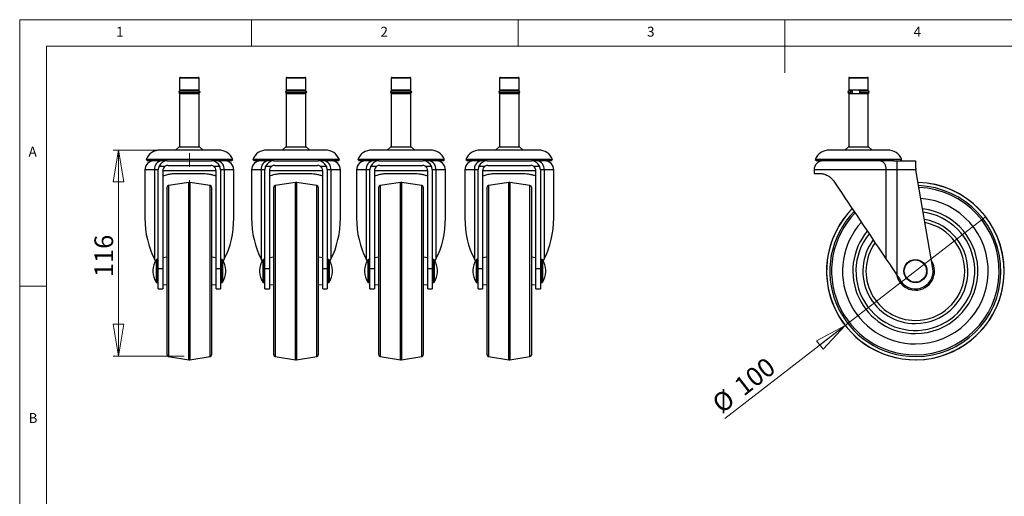
# Model space of a CAD drawing. Units: millimetres. Extents: x 5 to 292, y 5 to 205.
# Drawn here: x 5 to 190, y 116 to 205 of the extents above; entities that cross this region are included whole.
import ezdxf

# ---------------------------------------------------------------- set-up
doc = ezdxf.new("R2010")
doc.units = ezdxf.units.MM
doc.linetypes.add('CENTERX2', pattern=[20.32, 12.7, -2.54, 2.54, -2.54])
doc.styles.add('SLDTEXTSTYLE0', font='TXT', dxfattribs={"width": 0.75})
doc.dimstyles.new('SLDDIMSTYLE0', dxfattribs={"dimtxt": 3.5, "dimasz": 6, "dimexe": 0, "dimexo": 0.0625, "dimgap": 0.875, "dimtad": 1, "dimdec": 0, "dimlfac": 3, "dimrnd": 1e-09, "dimzin": 12, "dimdsep": 46, "dimtxsty": 'SLDTEXTSTYLE0', "dimblk1": 'CLOSED', "dimblk2": 'CLOSED', "dimsah": 1, "dimcen": 0.09, "dimadec": 0, "dimazin": 3, "dimtfac": 1, "dimtdec": 0, "dimtofl": 0, "dimtmove": 0, "dimatfit": 3, "dimldrblk": 'CLOSED', "dimfxl": 0, "dimfrac": 2, "dimtolj": 1, "dimtzin": 12, "dimarcsym": 0})
doc.dimstyles.new('SLDDIMSTYLE2', dxfattribs={"dimtxt": 3.5, "dimasz": 6, "dimexe": 0, "dimexo": 0.0625, "dimgap": 0.875, "dimtad": 1, "dimdec": 0, "dimlfac": 3, "dimrnd": 1e-09, "dimzin": 12, "dimdsep": 46, "dimtxsty": 'SLDTEXTSTYLE0', "dimblk1": 'NONE', "dimblk2": 'CLOSED', "dimsah": 1, "dimcen": 0, "dimadec": 0, "dimazin": 3, "dimtfac": 1, "dimtdec": 0, "dimtmove": 0, "dimatfit": 3, "dimldrblk": 'NONE', "dimfxl": 0, "dimfrac": 2, "dimtolj": 1, "dimtzin": 12, "dimarcsym": 0})

# ---------------------------------------------------------------- blocks, each defined once
blk = doc.blocks.new('_CLOSED')
at = {"color": 0, "linetype": 'ByBlock', "lineweight": -2}
for p, q in [((-1, 0.166667), (0, 0)), ((-1, 0.166667), (-1, -0.166667)), ((0, 0), (-1, -0.166667)), ((0, 0), (-1, 0))]:
    blk.add_line(p, q, dxfattribs=at)
blk = doc.blocks.new('_D')
at = {"color": 7, "linetype": 'Continuous', "lineweight": 18}
for p, q in [((35.82, 180.54), (22.53, 180.54)), ((23.53, 141.83), (23.53, 180.54)), ((35.82, 141.83), (22.53, 141.83))]:
    blk.add_line(p, q, dxfattribs=at)
at = {"color": 7, "linetype": 'Continuous', "lineweight": 18, "xscale": 6, "yscale": 6}
for p, rotation in [((23.53, 180.54), 90.00000000000092), ((23.53, 141.83), 270.0000000000009)]:
    blk.add_blockref('_CLOSED', p, dxfattribs=dict(at, rotation=rotation))
at = {"color": 7, "linetype": 'Continuous', "lineweight": 18, "insert": (19.02, 156.69), "char_height": 3.5, "attachment_point": 1, "rotation": 90, "style": 'SLDTEXTSTYLE0'}
blk.add_mtext('116', dxfattribs=at)
blk = doc.blocks.new('_D_2')
at = {"color": 7, "linetype": 'Continuous', "lineweight": 18}
for q in [(186.15, 168.02), (137.27, 130.15)]:
    blk.add_line((159.83, 147.63), q, dxfattribs=at)
at = {"color": 7, "linetype": 'Continuous', "lineweight": 18, "xscale": 6, "yscale": 6, "rotation": 37.76072127989224}
blk.add_blockref('_CLOSED', (159.83, 147.63, -0.66), dxfattribs=at)
at = {"color": 7, "linetype": 'Continuous', "lineweight": 18, "char_height": 3.5, "attachment_point": 1, "rotation": 37.7607, "style": 'SLDTEXTSTYLE0'}
for s, insert in [('100', (138.65, 136.99)), ('%%c', (134.51, 133.72))]:
    blk.add_mtext(s, dxfattribs=dict(at, insert=insert))
blk = doc.blocks.new('_NONE')

msp = doc.modelspace()

# ---------------------------------------------------------------- linework, layer by layer
at = {"color": 7, "linetype": 'Continuous', "lineweight": 18}
for p, q in [((292, 205), (5, 205)), ((5, 205), (5, 5)), ((48.5, 200), (48.5, 205)), ((98.5, 205), (98.5, 200)), ((148.5, 205), (148.5, 195)), ((287, 200), (10, 200)), ((10, 200), (10, 10)), ((10, 155), (5, 155))]:
    msp.add_line(p, q, dxfattribs=at)
at = {"color": 7, "linetype": 'Continuous', "lineweight": 25}
for p, q in [((34.9917, 194.001), (34.9917, 191.8344)), ((35.1583, 194.1677), (36.825, 194.1677)), ((36.825, 194.1677), (38.4917, 194.1677)), ((38.6583, 191.8344), (38.6583, 194.001)), ((54.9917, 194.001), (54.9917, 191.8344)), ((55.1583, 194.1677), (56.825, 194.1677)), ((56.825, 194.1677), (58.4917, 194.1677)), ((58.6583, 191.8344), (58.6583, 194.001)), ((74.6911, 194.001), (74.6911, 191.8344)), ((74.8577, 194.1677), (76.5244, 194.1677)), ((76.5244, 194.1677), (78.1911, 194.1677)), ((78.3577, 191.8344), (78.3577, 194.001)), ((94.9917, 194.001), (94.9917, 191.8344)), ((95.1583, 194.1677), (96.825, 194.1677)), ((96.825, 194.1677), (98.4917, 194.1677)), ((98.6583, 191.8344), (98.6583, 194.001)), ((160.4915, 194.001), (160.4915, 191.8344)), ((160.6582, 194.1677), (163.9915, 194.1677)), ((164.1582, 191.8344), (164.1582, 194.001)), ((34.9917, 191.8344), (36.825, 191.8344)), ((34.9917, 191.1677), (34.9917, 181.1677)), ((34.9917, 191.1677), (36.825, 191.1677)), ((38.575, 191.6677), (35.0858, 191.6677)), ((35.6583, 191.8344), (35.6583, 191.6677)), ((36.825, 191.8344), (38.6583, 191.8344)), ((36.825, 191.1677), (38.6583, 191.1677)), ((37.9917, 191.6677), (37.9917, 191.8344)), ((38.6583, 181.1677), (38.6583, 191.1677)), ((54.9917, 191.8344), (56.825, 191.8344)), ((54.9917, 191.1677), (54.9917, 181.1677)), ((54.9917, 191.1677), (56.825, 191.1677)), ((58.575, 191.6677), (55.0858, 191.6677)), ((55.6583, 191.8344), (55.6583, 191.6677)), ((56.825, 191.8344), (58.6583, 191.8344)), ((56.825, 191.1677), (58.6583, 191.1677)), ((57.9917, 191.6677), (57.9917, 191.8344)), ((58.6583, 181.1677), (58.6583, 191.1677)), ((74.6911, 191.8344), (76.5244, 191.8344)), ((74.6911, 191.1677), (74.6911, 181.1677)), ((74.6911, 191.1677), (76.5244, 191.1677)), ((78.2744, 191.6677), (74.7852, 191.6677)), ((75.3577, 191.8344), (75.3577, 191.6677)), ((76.5244, 191.8344), (78.3577, 191.8344)), ((76.5244, 191.1677), (78.3577, 191.1677)), ((77.6911, 191.6677), (77.6911, 191.8344)), ((78.3577, 181.1677), (78.3577, 191.1677)), ((94.9917, 191.8344), (96.825, 191.8344)), ((94.9917, 191.1677), (94.9917, 181.1677)), ((94.9917, 191.1677), (96.825, 191.1677)), ((98.575, 191.6677), (95.0858, 191.6677)), ((95.6583, 191.8344), (95.6583, 191.6677)), ((96.825, 191.8344), (98.6583, 191.8344)), ((96.825, 191.1677), (98.6583, 191.1677)), ((97.9917, 191.6677), (97.9917, 191.8344)), ((98.6583, 181.1677), (98.6583, 191.1677)), ((160.4915, 191.8344), (164.1582, 191.8344)), ((160.4915, 191.1677), (160.4915, 181.1677)), ((160.4915, 191.1677), (164.1582, 191.1677)), ((161.0334, 191.6677), (160.5749, 191.6677)), ((161.0334, 191.6677), (161.1582, 191.6677)), ((161.1582, 191.8344), (161.1582, 191.6018)), ((161.1582, 191.2336), (161.1582, 191.1677)), ((164.0749, 191.6677), (162.519, 191.6677)), ((163.4915, 191.6677), (163.4915, 191.8344)), ((164.1582, 181.1677), (164.1582, 191.1677)), ((34.9215, 181.1677), (34.2489, 180.5405)), ((34.9215, 181.1677), (36.825, 181.1677)), ((36.825, 181.1677), (38.7285, 181.1677)), ((39.4011, 180.5405), (38.7285, 181.1677)), ((54.9215, 181.1677), (54.2489, 180.5405)), ((54.9215, 181.1677), (56.825, 181.1677)), ((56.825, 181.1677), (58.7285, 181.1677)), ((59.4011, 180.5405), (58.7285, 181.1677)), ((74.6209, 181.1677), (73.9483, 180.5405)), ((74.6209, 181.1677), (76.5244, 181.1677)), ((76.5244, 181.1677), (78.4279, 181.1677)), ((79.1005, 180.5405), (78.4279, 181.1677)), ((94.9215, 181.1677), (94.2489, 180.5405)), ((94.9215, 181.1677), (96.825, 181.1677)), ((96.825, 181.1677), (98.7285, 181.1677)), ((99.4011, 180.5405), (98.7285, 181.1677)), ((160.4214, 181.1677), (159.7488, 180.5405)), ((160.4214, 181.1677), (164.2284, 181.1677)), ((164.901, 180.5405), (164.2284, 181.1677)), ((42.302, 180.5405), (31.348, 180.5405)), ((62.302, 180.5405), (51.348, 180.5405)), ((82.0014, 180.5405), (71.0474, 180.5405)), ((102.302, 180.5405), (91.348, 180.5405)), ((167.8019, 180.5405), (156.8479, 180.5405)), ((28.696, 178.7861), (28.9917, 178.4905)), ((44.954, 178.7861), (28.696, 178.7861)), ((32.6214, 178.4905), (28.9917, 178.4905)), ((31.1308, 177.4905), (32.2722, 177.4905)), ((32.6583, 178.4905), (40.9917, 178.4905)), ((32.825, 177.6571), (40.825, 177.6571)), ((44.6583, 178.4905), (41.0286, 178.4905)), ((41.3778, 177.4905), (42.5192, 177.4905)), ((44.6583, 178.4905), (44.954, 178.7861)), ((48.696, 178.7861), (48.9917, 178.4905)), ((64.954, 178.7861), (48.696, 178.7861)), ((52.6214, 178.4905), (48.9917, 178.4905)), ((51.1308, 177.4905), (52.2722, 177.4905)), ((52.6583, 178.4905), (60.9917, 178.4905)), ((52.825, 177.6571), (60.825, 177.6571)), ((64.6583, 178.4905), (61.0286, 178.4905)), ((61.3778, 177.4905), (62.5192, 177.4905)), ((64.6583, 178.4905), (64.954, 178.7861)), ((68.3954, 178.7861), (68.6911, 178.4905)), ((84.6534, 178.7861), (68.3954, 178.7861)), ((72.3208, 178.4905), (68.6911, 178.4905)), ((70.8302, 177.4905), (71.9716, 177.4905)), ((72.3577, 178.4905), (80.6911, 178.4905)), ((72.5244, 177.6571), (80.5244, 177.6571)), ((84.3577, 178.4905), (80.7281, 178.4905)), ((81.0772, 177.4905), (82.2186, 177.4905)), ((84.3577, 178.4905), (84.6534, 178.7861)), ((88.696, 178.7861), (88.9917, 178.4905)), ((104.954, 178.7861), (88.696, 178.7861)), ((92.6214, 178.4905), (88.9917, 178.4905)), ((91.1308, 177.4905), (92.2722, 177.4905)), ((92.6583, 178.4905), (100.9917, 178.4905)), ((92.825, 177.6571), (100.825, 177.6571)), ((104.6583, 178.4905), (101.0286, 178.4905)), ((101.3778, 177.4905), (102.5192, 177.4905)), ((104.6583, 178.4905), (104.954, 178.7861)), ((154.1959, 178.7861), (154.4915, 178.4905)), ((170.4539, 178.7861), (154.1959, 178.7861)), ((168.9348, 178.4905), (154.4915, 178.4905)), ((168.9348, 178.4905), (169.5418, 178.4905)), ((169.5418, 178.4905), (169.5418, 176.8238)), ((169.5418, 178.4905), (172.9915, 178.4905)), ((170.1582, 178.4905), (170.4539, 178.7861)), ((172.9915, 178.4905), (172.9915, 177.4905)), ((28.4917, 176.8238), (28.4917, 167.7828)), ((30.2774, 176.8238), (30.2774, 160.1042)), ((30.9917, 176.8238), (30.2774, 176.8238)), ((30.9917, 158.2804), (30.9917, 176.8238)), ((31.825, 176.6571), (31.825, 158.2804)), ((35.5982, 176.1571), (38.0518, 176.1571)), ((41.825, 158.2804), (41.825, 176.6571)), ((42.6583, 176.8238), (42.6583, 158.2804)), ((43.3726, 176.8238), (42.6583, 176.8238)), ((43.3726, 176.8238), (43.3726, 160.1042)), ((45.1583, 167.7828), (45.1583, 176.8238)), ((48.4917, 176.8238), (48.4917, 167.7828)), ((50.9917, 176.8238), (50.2774, 176.8238)), ((50.2774, 176.8238), (50.2774, 160.1042)), ((50.9917, 158.2804), (50.9917, 176.8238)), ((51.825, 176.6571), (51.825, 158.2804)), ((55.5982, 176.1571), (58.0518, 176.1571)), ((61.825, 158.2804), (61.825, 176.6571)), ((62.6583, 176.8238), (62.6583, 158.2804)), ((63.3726, 176.8238), (62.6583, 176.8238)), ((63.3726, 176.8238), (63.3726, 160.1042)), ((65.1583, 167.7828), (65.1583, 176.8238)), ((68.1911, 176.8238), (68.1911, 167.7828)), ((70.6911, 176.8238), (69.9768, 176.8238)), ((69.9768, 176.8238), (69.9768, 160.1042)), ((70.6911, 158.2804), (70.6911, 176.8238)), ((71.5244, 176.6571), (71.5244, 158.2804)), ((75.2976, 176.1571), (77.7512, 176.1571)), ((81.5244, 158.2804), (81.5244, 176.6571)), ((82.3577, 176.8238), (82.3577, 158.2804)), ((83.072, 176.8238), (82.3577, 176.8238)), ((83.072, 176.8238), (83.072, 160.1042)), ((84.8577, 167.7828), (84.8577, 176.8238)), ((88.4917, 176.8238), (88.4917, 167.7828)), ((90.9917, 176.8238), (90.2774, 176.8238)), ((90.2774, 176.8238), (90.2774, 160.1042)), ((90.9917, 158.2804), (90.9917, 176.8238)), ((91.825, 176.6571), (91.825, 158.2804)), ((95.5982, 176.1571), (98.0518, 176.1571)), ((101.825, 158.2804), (101.825, 176.6571)), ((102.6583, 176.8238), (102.6583, 158.2804)), ((103.3726, 176.8238), (102.6583, 176.8238)), ((103.3726, 176.8238), (103.3726, 160.1042)), ((105.1583, 167.7828), (105.1583, 176.8238)), ((153.9915, 176.8238), (153.9915, 176.1571)), ((153.9915, 176.1571), (154.9259, 176.1571)), ((167.4798, 176.8238), (167.4798, 160.1042)), ((169.5418, 176.8238), (167.4798, 176.8238)), ((169.5418, 176.8238), (169.5418, 157.0327)), ((173.1061, 176.8238), (169.5418, 176.8238)), ((176.2935, 158.2804), (173.1061, 176.8238)), ((36.7197, 174.4736), (32.939, 173.8687)), ((40.711, 173.8687), (36.9303, 174.4736)), ((56.7197, 174.4736), (52.939, 173.8687)), ((60.711, 173.8687), (56.9303, 174.4736)), ((76.4191, 174.4736), (72.6384, 173.8687)), ((80.4104, 173.8687), (76.6297, 174.4736)), ((96.7197, 174.4736), (92.939, 173.8687)), ((100.711, 173.8687), (96.9303, 174.4736)), ((32.6583, 142.1081), (32.6583, 173.5396)), ((40.9917, 173.5396), (40.9917, 142.1081)), ((52.6583, 142.1081), (52.6583, 173.5396)), ((60.9917, 173.5396), (60.9917, 142.1081)), ((72.3577, 142.1081), (72.3577, 173.5396)), ((80.6911, 173.5396), (80.6911, 142.1081)), ((92.6583, 142.1081), (92.6583, 173.5396)), ((100.9917, 173.5396), (100.9917, 142.1081)), ((30.9917, 159.9905), (30.7432, 159.9905)), ((32.6583, 160.4238), (31.825, 160.3238)), ((41.825, 160.3238), (40.9917, 160.4238)), ((42.9068, 159.9905), (42.6583, 159.9905)), ((50.9917, 159.9905), (50.7432, 159.9905)), ((52.6583, 160.4238), (51.825, 160.3238)), ((61.825, 160.3238), (60.9917, 160.4238)), ((62.9068, 159.9905), (62.6583, 159.9905)), ((70.6911, 159.9905), (70.4426, 159.9905)), ((72.3577, 160.4238), (71.5244, 160.3238)), ((81.5244, 160.3238), (80.6911, 160.4238)), ((82.6062, 159.9905), (82.3577, 159.9905)), ((90.9917, 159.9905), (90.7432, 159.9905)), ((92.6583, 160.4238), (91.825, 160.3238)), ((101.825, 160.3238), (100.9917, 160.4238)), ((102.9068, 159.9905), (102.6583, 159.9905)), ((29.9883, 157.9739), (29.9883, 157.6737)), ((30.9917, 158.2804), (31.825, 158.2804)), ((30.9917, 154.4905), (30.9917, 158.2804)), ((31.825, 158.2804), (31.825, 154.4905)), ((41.825, 158.2804), (42.6583, 158.2804)), ((41.825, 154.4905), (41.825, 158.2804)), ((42.6583, 158.2804), (42.6583, 154.4905)), ((43.6617, 157.6737), (43.6617, 157.9739)), ((49.9883, 157.9739), (49.9883, 157.6737)), ((50.9917, 158.2804), (51.825, 158.2804)), ((50.9917, 154.4905), (50.9917, 158.2804)), ((51.825, 158.2804), (51.825, 154.4905)), ((61.825, 158.2804), (62.6583, 158.2804)), ((61.825, 154.4905), (61.825, 158.2804)), ((62.6583, 158.2804), (62.6583, 154.4905)), ((63.6617, 157.6737), (63.6617, 157.9739)), ((69.6877, 157.9739), (69.6877, 157.6737)), ((70.6911, 158.2804), (71.5244, 158.2804)), ((70.6911, 154.4905), (70.6911, 158.2804)), ((71.5244, 158.2804), (71.5244, 154.4905)), ((81.5244, 158.2804), (82.3577, 158.2804)), ((81.5244, 154.4905), (81.5244, 158.2804)), ((82.3577, 158.2804), (82.3577, 154.4905)), ((83.3611, 157.6737), (83.3611, 157.9739)), ((89.9883, 157.9739), (89.9883, 157.6737)), ((90.9917, 154.4905), (90.9917, 158.2804)), ((90.9917, 158.2804), (91.825, 158.2804)), ((91.825, 158.2804), (91.825, 154.4905)), ((101.825, 158.2804), (102.6583, 158.2804)), ((101.825, 154.4905), (101.825, 158.2804)), ((102.6583, 158.2804), (102.6583, 154.4905)), ((103.6617, 157.6737), (103.6617, 157.9739)), ((169.5418, 157.0327), (170.0063, 156.3407)), ((30.7432, 155.6571), (30.9917, 155.6571)), ((31.825, 155.3238), (32.6583, 155.2238)), ((40.9917, 155.2238), (41.825, 155.3238)), ((42.6583, 155.6571), (42.9068, 155.6571)), ((50.7432, 155.6571), (50.9917, 155.6571)), ((51.825, 155.3238), (52.6583, 155.2238)), ((60.9917, 155.2238), (61.825, 155.3238)), ((62.6583, 155.6571), (62.9068, 155.6571)), ((70.4426, 155.6571), (70.6911, 155.6571)), ((71.5244, 155.3238), (72.3577, 155.2238)), ((80.6911, 155.2238), (81.5244, 155.3238)), ((82.3577, 155.6571), (82.6062, 155.6571)), ((90.7432, 155.6571), (90.9917, 155.6571)), ((91.825, 155.3238), (92.6583, 155.2238)), ((100.9917, 155.2238), (101.825, 155.3238)), ((102.6583, 155.6571), (102.9068, 155.6571)), ((30.9917, 154.4905), (31.825, 154.4905)), ((41.825, 154.4905), (42.6583, 154.4905)), ((50.9917, 154.4905), (51.825, 154.4905)), ((61.825, 154.4905), (62.6583, 154.4905)), ((70.6911, 154.4905), (71.5244, 154.4905)), ((81.5244, 154.4905), (82.3577, 154.4905)), ((90.9917, 154.4905), (91.825, 154.4905)), ((101.825, 154.4905), (102.6583, 154.4905)), ((32.939, 141.7789), (36.7197, 141.174)), ((36.9303, 141.174), (40.711, 141.7789)), ((52.939, 141.7789), (56.7197, 141.174)), ((56.9303, 141.174), (60.711, 141.7789)), ((72.6384, 141.7789), (76.4191, 141.174)), ((76.6297, 141.174), (80.4104, 141.7789)), ((92.939, 141.7789), (96.7197, 141.174)), ((96.9303, 141.174), (100.711, 141.7789))]:
    msp.add_line(p, q, dxfattribs=at)
at = {"color": 8, "linetype": 'Continuous', "lineweight": 25}
for p, q in [((36.825, 194.001), (34.9917, 194.001)), ((38.6583, 194.001), (36.825, 194.001)), ((56.825, 194.001), (54.9917, 194.001)), ((58.6583, 194.001), (56.825, 194.001)), ((76.5244, 194.001), (74.6911, 194.001)), ((78.3577, 194.001), (76.5244, 194.001)), ((96.825, 194.001), (94.9917, 194.001)), ((98.6583, 194.001), (96.825, 194.001)), ((164.1582, 194.001), (160.4915, 194.001)), ((34.8373, 191.4177), (38.825, 191.4177)), ((54.8373, 191.4177), (58.825, 191.4177)), ((74.5367, 191.4177), (78.5244, 191.4177)), ((94.8373, 191.4177), (98.825, 191.4177)), ((160.3249, 191.4177), (160.8489, 191.4177)), ((162.5467, 191.4177), (164.3249, 191.4177)), ((30.2774, 176.8238), (28.4917, 176.8238)), ((41.825, 176.6571), (31.825, 176.6571)), ((45.1583, 176.8238), (43.3726, 176.8238)), ((50.2774, 176.8238), (48.4917, 176.8238)), ((61.825, 176.6571), (51.825, 176.6571)), ((65.1583, 176.8238), (63.3726, 176.8238)), ((69.9768, 176.8238), (68.1911, 176.8238)), ((81.5244, 176.6571), (71.5244, 176.6571)), ((84.8577, 176.8238), (83.072, 176.8238)), ((90.2774, 176.8238), (88.4917, 176.8238)), ((101.825, 176.6571), (91.825, 176.6571)), ((105.1583, 176.8238), (103.3726, 176.8238)), ((167.4798, 176.8238), (153.9915, 176.8238)), ((32.939, 173.8687), (32.939, 141.7789)), ((36.7197, 141.174), (36.7197, 174.4736)), ((36.9303, 174.4736), (36.9303, 141.174)), ((40.711, 141.7789), (40.711, 173.8687)), ((52.939, 173.8687), (52.939, 141.7789)), ((56.7197, 141.174), (56.7197, 174.4736)), ((56.9303, 174.4736), (56.9303, 141.174)), ((60.711, 141.7789), (60.711, 173.8687)), ((72.6384, 173.8687), (72.6384, 141.7789)), ((76.4191, 141.174), (76.4191, 174.4736)), ((76.6297, 174.4736), (76.6297, 141.174)), ((80.4104, 141.7789), (80.4104, 173.8687)), ((92.939, 173.8687), (92.939, 141.7789)), ((96.7197, 141.174), (96.7197, 174.4736)), ((96.9303, 174.4736), (96.9303, 141.174)), ((100.711, 141.7789), (100.711, 173.8687)), ((30.6071, 159.9201), (30.6071, 157.8238)), ((30.7432, 159.9905), (30.7432, 157.8238)), ((42.9068, 159.9905), (42.9068, 157.8238)), ((43.0429, 159.9201), (43.0429, 157.8238)), ((50.6071, 159.9201), (50.6071, 157.8238)), ((50.7432, 159.9905), (50.7432, 157.8238)), ((62.9068, 159.9905), (62.9068, 157.8238)), ((63.0429, 159.9201), (63.0429, 157.8238)), ((70.3066, 159.9201), (70.3066, 157.8238)), ((70.4426, 159.9905), (70.4426, 157.8238)), ((82.6062, 159.9905), (82.6062, 157.8238)), ((82.7423, 159.9201), (82.7423, 157.8238)), ((90.6071, 159.9201), (90.6071, 157.8238)), ((90.7432, 159.9905), (90.7432, 157.8238)), ((102.9068, 159.9905), (102.9068, 157.8238)), ((103.0429, 159.9201), (103.0429, 157.8238)), ((30.6071, 157.8238), (30.6071, 155.7276)), ((30.7432, 157.8238), (30.7432, 155.6571)), ((42.9068, 157.8238), (42.9068, 155.6571)), ((43.0429, 157.8238), (43.0429, 155.7276)), ((50.6071, 157.8238), (50.6071, 155.7276)), ((50.7432, 157.8238), (50.7432, 155.6571)), ((62.9068, 157.8238), (62.9068, 155.6571)), ((63.0429, 157.8238), (63.0429, 155.7276)), ((70.3066, 157.8238), (70.3066, 155.7276)), ((70.4426, 157.8238), (70.4426, 155.6571)), ((82.6062, 157.8238), (82.6062, 155.6571)), ((82.7423, 157.8238), (82.7423, 155.7276)), ((90.6071, 157.8238), (90.6071, 155.7276)), ((90.7432, 157.8238), (90.7432, 155.6571)), ((102.9068, 157.8238), (102.9068, 155.6571)), ((103.0429, 157.8238), (103.0429, 155.7276))]:
    msp.add_line(p, q, dxfattribs=at)
at = {"color": 7, "linetype": 'CENTERX2', "lineweight": 18}
msp.add_line((36.825, 141.8323), (36.825, 180.5405), dxfattribs=at)
at = {"color": 7, "linetype": 'Continuous', "lineweight": 25, "flags": 128}
for points in [[(166.4488, 178.4905), (166.6499, 178.4585), (166.8433, 178.3636), (167.0216, 178.2096), (167.1778, 178.0023), (167.306, 177.7498), (167.4013, 177.4616), (167.46, 177.149), (167.4798, 176.8238)], [(172.9915, 177.4905), (173.0285, 177.2753), (173.067, 177.0517), (173.1061, 176.8238)], [(157.6934, 174.6817), (158.1878, 173.9453), (158.7023, 173.1789), (159.2345, 172.3862), (159.7817, 171.5711), (160.3413, 170.7375), (160.9105, 169.8896), (161.4867, 169.0314), (162.0669, 168.1671), (162.6483, 167.301), (163.2282, 166.4372), (163.8037, 165.5799), (164.372, 164.7334), (164.9304, 163.9017), (165.476, 163.089), (166.0063, 162.299), (166.5187, 161.5358), (167.0106, 160.803), (167.4798, 160.1042)], [(167.4798, 160.1042), (167.783, 159.6525), (168.108, 159.1684), (168.4507, 158.658), (168.8068, 158.1275), (169.172, 157.5835), (169.5418, 157.0327)]]:
    msp.add_lwpolyline(points, dxfattribs=at)
at = {"color": 7, "linetype": 'Continuous', "lineweight": 25}
for radius in [2.1667, 2.0963]:
    msp.add_circle((172.9915, 157.8238), radius, dxfattribs=at)
for centre, radius, start, end in [((35.1583, 194.001), 0.1667, 90, 180), ((38.4917, 194.001), 0.1667, 0, 90), ((55.1583, 194.001), 0.1667, 90, 180), ((58.4917, 194.001), 0.1667, 0, 90), ((74.8577, 194.001), 0.1667, 90, 180), ((78.1911, 194.001), 0.1667, 0, 90), ((95.1583, 194.001), 0.1667, 90, 180), ((98.4917, 194.001), 0.1667, 0, 90), ((160.6582, 194.001), 0.1667, 90, 180), ((163.9915, 194.001), 0.1667, 0, 90), ((35.0866, 191.4185), 0.2492, 90.177469, 180.177265), ((35.0866, 191.4169), 0.2492, 179.82268, 269.822622), ((38.575, 191.4177), 0.25, 0, 90), ((38.575, 191.4177), 0.25, 270, 0), ((55.0866, 191.4185), 0.2492, 90.177751, 180.176983), ((55.0866, 191.4169), 0.2492, 179.822961, 269.822341), ((58.575, 191.4177), 0.25, 0, 90), ((58.575, 191.4177), 0.25, 270, 0), ((74.786, 191.4185), 0.2492, 90.177976, 180.176758), ((74.786, 191.4169), 0.2492, 179.823186, 269.822116), ((78.2744, 191.4177), 0.25, 0, 90), ((78.2744, 191.4177), 0.25, 270, 0), ((95.0866, 191.4185), 0.2492, 90.177469, 180.177265), ((95.0866, 191.4169), 0.2492, 179.82268, 269.822622), ((98.575, 191.4177), 0.25, 0, 90), ((98.575, 191.4177), 0.25, 270, 0), ((160.5749, 191.4177), 0.25, 90, 180), ((160.5749, 191.4177), 0.25, 180, 270), ((161.072, 191.4462), 0.2249, 99.875072, 187.271032), ((161.072, 191.3892), 0.2249, 172.728902, 260.125028), ((160.9948, 191.4462), 0.2249, 352.728968, 80.124928), ((160.9948, 191.3892), 0.2249, 279.874972, 7.271098), ((163.0755, 191.4794), 0.5875, 161.308312, 186.031897), ((163.0755, 191.356), 0.5875, 173.968061, 198.691737), ((161.9625, 191.4794), 0.5875, 353.968811, 18.69098), ((161.9625, 191.356), 0.5875, 341.308971, 6.03123), ((164.0749, 191.4177), 0.25, 0, 90), ((164.0749, 191.4177), 0.25, 270, 0), ((31.348, 177.6589), 2.8816, 90, 156.971587), ((42.302, 177.6589), 2.8816, 23.028413, 90), ((51.348, 177.6589), 2.8816, 90, 156.971587), ((62.302, 177.6589), 2.8816, 23.028413, 90), ((71.0474, 177.6589), 2.8816, 90, 156.971587), ((82.0014, 177.6589), 2.8816, 23.028413, 90), ((91.348, 177.6589), 2.8816, 90, 156.971587), ((102.302, 177.6589), 2.8816, 23.028413, 90), ((156.8479, 177.6589), 2.8816, 90, 156.971587), ((167.8019, 177.6589), 2.8816, 23.028413, 90), ((30.1583, 176.8238), 1.6667, 90, 180), ((31.7898, 176.9832), 1.5208, 97.667876, 186.017652), ((32.6583, 176.8238), 1.6667, 156.421822, 180), ((32.6583, 176.8238), 1.6667, 90, 156.421822), ((32.825, 176.6571), 1, 123.55731, 180), ((32.825, 176.6571), 1, 90, 123.55731), ((40.825, 176.6571), 1, 56.44269, 90), ((40.9917, 176.8238), 1.6667, 23.578178, 90), ((40.825, 176.6571), 1, 0, 56.44269), ((41.8602, 176.9833), 1.5208, 353.982202, 82.33227), ((40.9917, 176.8238), 1.6667, 0, 23.578178), ((43.4917, 176.8238), 1.6667, 0, 90), ((50.1583, 176.8238), 1.6667, 90, 180), ((51.7898, 176.9833), 1.5208, 97.66773, 186.017798), ((52.6583, 176.8238), 1.6667, 156.421822, 180), ((52.6583, 176.8238), 1.6667, 90, 156.421822), ((52.825, 176.6571), 1, 123.55731, 180), ((52.825, 176.6571), 1, 90, 123.55731), ((60.825, 176.6571), 1, 56.44269, 90), ((60.9917, 176.8238), 1.6667, 23.578178, 90), ((60.825, 176.6571), 1, 0, 56.44269), ((61.8602, 176.9833), 1.5208, 353.982214, 82.332245), ((60.9917, 176.8238), 1.6667, 0, 23.578178), ((63.4917, 176.8238), 1.6667, 0, 90), ((69.8577, 176.8238), 1.6667, 90, 180), ((71.4892, 176.9833), 1.5208, 97.667749, 186.017792), ((72.3577, 176.8238), 1.6667, 156.421822, 180), ((72.3577, 176.8238), 1.6667, 90, 156.421822), ((72.5244, 176.6571), 1, 123.55731, 180), ((72.5244, 176.6571), 1, 90, 123.55731), ((80.5244, 176.6571), 1, 56.44269, 90), ((80.6911, 176.8238), 1.6667, 23.578178, 90), ((80.5244, 176.6571), 1, 0, 56.44269), ((81.5596, 176.9833), 1.5208, 353.982173, 82.332299), ((80.6911, 176.8238), 1.6667, 0, 23.578178), ((83.1911, 176.8238), 1.6667, 0, 90), ((90.1583, 176.8238), 1.6667, 90, 180), ((91.7898, 176.9832), 1.5208, 97.667876, 186.017652), ((92.6583, 176.8238), 1.6667, 156.421822, 180), ((92.6583, 176.8238), 1.6667, 90, 156.421822), ((92.825, 176.6571), 1, 123.55731, 180), ((92.825, 176.6571), 1, 90, 123.55731), ((100.825, 176.6571), 1, 56.44269, 90), ((100.9917, 176.8238), 1.6667, 23.578178, 90), ((100.825, 176.6571), 1, 0, 56.44269), ((101.8602, 176.9833), 1.5208, 353.982202, 82.33227), ((100.9917, 176.8238), 1.6667, 0, 23.578178), ((103.4917, 176.8238), 1.6667, 0, 90), ((155.6582, 176.8238), 1.6667, 90, 180), ((32.9917, 173.5396), 0.3333, 99.090277, 180), ((36.825, 173.8153), 0.6667, 80.909723, 99.090277), ((40.6583, 173.5396), 0.3333, 360, 80.909723), ((52.9917, 173.5396), 0.3333, 99.090277, 180), ((56.825, 173.8153), 0.6667, 80.909723, 99.090277), ((60.6583, 173.5396), 0.3333, 360, 80.909723), ((72.6911, 173.5396), 0.3333, 99.090277, 180), ((76.5244, 173.8153), 0.6667, 80.909723, 99.090277), ((80.3577, 173.5396), 0.3333, 360, 80.909723), ((92.9917, 173.5396), 0.3333, 99.090277, 180), ((96.825, 173.8153), 0.6667, 80.909723, 99.090277), ((100.6583, 173.5396), 0.3333, 360, 80.909723), ((172.9915, 157.8238), 16.6582, 0, 88.216338), ((172.9915, 157.8238), 13.6667, 270, 85.643727), ((172.9915, 157.8238), 16.6582, 135.318686, 0), ((172.9915, 157.8238), 13.6667, 137.869875, 270), ((33.3581, 157.9739), 3.3698, 144.722331, 180), ((30.7432, 159.8238), 0.1667, 90, 144.722331), ((42.9068, 159.8238), 0.1667, 35.277669, 90), ((40.2919, 157.9739), 3.3698, 360, 35.277669), ((53.3581, 157.9739), 3.3698, 144.722331, 180), ((50.7432, 159.8238), 0.1667, 90, 144.722331), ((62.9068, 159.8238), 0.1667, 35.277669, 90), ((60.2919, 157.9739), 3.3698, 360, 35.277669), ((73.0575, 157.9739), 3.3698, 144.722331, 180), ((70.4426, 159.8238), 0.1667, 90, 144.722331), ((82.6062, 159.8238), 0.1667, 35.277669, 90), ((79.9913, 157.9739), 3.3698, 360, 35.277669), ((93.3581, 157.9739), 3.3698, 144.722331, 180), ((90.7432, 159.8238), 0.1667, 90, 144.722331), ((102.9068, 159.8238), 0.1667, 35.277669, 90), ((100.2919, 157.9739), 3.3698, 360, 35.277669), ((33.3581, 157.6737), 3.3698, 180, 215.277669), ((40.2919, 157.6737), 3.3698, 324.722331, 360), ((53.3581, 157.6737), 3.3698, 180, 215.277669), ((60.2919, 157.6737), 3.3698, 324.722331, 360), ((73.0575, 157.6737), 3.3698, 180, 215.277669), ((79.9913, 157.6737), 3.3698, 324.722331, 360), ((93.3581, 157.6737), 3.3698, 180, 215.277669), ((100.2919, 157.6737), 3.3698, 324.722331, 360), ((172.9915, 157.8238), 3.3333, 206.419325, 7.873494), ((30.7432, 155.8238), 0.1667, 215.277669, 270), ((42.9068, 155.8238), 0.1667, 270, 324.722331), ((50.7432, 155.8238), 0.1667, 215.277669, 270), ((62.9068, 155.8238), 0.1667, 270, 324.722331), ((70.4426, 155.8238), 0.1667, 215.277669, 270), ((82.6062, 155.8238), 0.1667, 270, 324.722331), ((90.7432, 155.8238), 0.1667, 215.277669, 270), ((102.9068, 155.8238), 0.1667, 270, 324.722331), ((32.9917, 142.1081), 0.3333, 180, 260.909723), ((36.825, 141.8323), 0.6667, 260.909723, 279.090277), ((40.6583, 142.1081), 0.3333, 279.090277, 0), ((52.9917, 142.1081), 0.3333, 180, 260.909723), ((56.825, 141.8323), 0.6667, 260.909723, 279.090277), ((60.6583, 142.1081), 0.3333, 279.090277, 0), ((72.6911, 142.1081), 0.3333, 180, 260.909723), ((76.5244, 141.8323), 0.6667, 260.909723, 279.090277), ((80.3577, 142.1081), 0.3333, 279.090277, 0), ((92.9917, 142.1081), 0.3333, 180, 260.909723), ((96.825, 141.8323), 0.6667, 260.909723, 279.090277), ((100.6583, 142.1081), 0.3333, 279.090277, 0)]:
    msp.add_arc(centre, radius, start, end, dxfattribs=at)
at = {"color": 8, "linetype": 'Continuous', "lineweight": 25}
for radius, start, end in [(16.6498, 270, 88.210457), (16.0449, 270, 87.768959), (15.7158, 270, 87.514123), (16.6498, 135.324518, 270), (16.0449, 135.76237, 270), (15.7158, 136.015096, 270), (11.1459, 141.124348, 82.361206), (11.7358, 270, 83.26117), (9.8541, 270, 79.992658), (9.2642, 270, 78.676385), (11.7358, 140.232165, 270), (9.8541, 143.472042, 270), (9.2642, 144.776464, 270), (3.5914, 270, 31.684454), (3.5914, 190.842344, 270)]:
    msp.add_arc((172.9915, 157.8238), radius, start, end, dxfattribs=at)
at = {"color": 7, "linetype": 'Continuous', "lineweight": 25}
for centre, major_axis, start_param, end_param in [((36.825, 167.7828), (0, 12.4132), 1.57079633, 2.23774267), ((36.825, 167.7828), (0, 12.4132), 4.04544264, 4.71238898), ((56.825, 167.7828), (0, 12.4132), 1.57079633, 2.23774267), ((56.825, 167.7828), (0, 12.4132), 4.04544264, 4.71238898), ((76.5244, 167.7828), (0, 12.4132), 1.57079633, 2.23774267), ((76.5244, 167.7828), (0, 12.4132), 4.04544264, 4.71238898), ((96.825, 167.7828), (0, 12.4132), 1.57079633, 2.23774267), ((96.825, 167.7828), (0, 12.4132), 4.04544264, 4.71238898), ((27.6583, 157.0327), (0, 4.9653), 5.28086067, 5.37933532), ((45.9917, 157.0327), (0, 4.9653), 0.90384998, 1.00232464), ((47.6583, 157.0327), (0, 4.9653), 5.28086067, 5.37933532), ((65.9917, 157.0327), (0, 4.9653), 0.90384998, 1.00232464), ((67.3577, 157.0327), (0, 4.9653), 5.28086067, 5.37933532), ((85.6911, 157.0327), (0, 4.9653), 0.90384998, 1.00232464), ((87.6583, 157.0327), (0, 4.9653), 5.28086067, 5.37933532), ((105.9917, 157.0327), (0, 4.9653), 0.90384998, 1.00232464)]:
    msp.add_ellipse(centre, major_axis=major_axis, ratio=0.6713308, start_param=start_param, end_param=end_param, dxfattribs=at)
for points, knots in [([(31.825, 175.6158), (31.8493, 175.6323), (31.9991, 175.7339), (32.406, 175.8881), (33.0654, 176.0508), (33.8811, 176.1277), (34.7284, 176.1562), (35.3082, 176.1568), (35.5982, 176.1571)], [0, 0, 0, 0, 0.02597219, 0.15983172, 0.37393405, 0.58837898, 0.79416531, 1, 1, 1, 1]), ([(38.0518, 176.1571), (38.4532, 176.1567), (39.2556, 176.1559), (40.2501, 176.0964), (41.034, 175.9498), (41.5208, 175.7997), (41.7599, 175.6507), (41.825, 175.6101)], [0, 0, 0, 0, 0.285440924, 0.57059195, 0.751585867, 0.932330153, 1, 1, 1, 1]), ([(51.825, 175.6158), (51.8493, 175.6323), (51.9991, 175.7339), (52.406, 175.8881), (53.0654, 176.0508), (53.8811, 176.1277), (54.7284, 176.1562), (55.3082, 176.1568), (55.5982, 176.1571)], [0, 0, 0, 0, 0.02597219, 0.15983172, 0.37393404, 0.58837871, 0.79416503, 1, 1, 1, 1]), ([(58.0518, 176.1571), (58.4532, 176.1567), (59.2556, 176.1559), (60.2501, 176.0964), (61.034, 175.9498), (61.5208, 175.7997), (61.7599, 175.6507), (61.825, 175.6101)], [0, 0, 0, 0, 0.285440748, 0.570592002, 0.751585775, 0.93233026, 1, 1, 1, 1]), ([(71.5244, 175.6158), (71.5487, 175.6323), (71.6985, 175.7339), (72.1054, 175.8881), (72.7648, 176.0508), (73.5805, 176.1277), (74.4278, 176.1562), (75.0076, 176.1568), (75.2976, 176.1571)], [0, 0, 0, 0, 0.025972286, 0.159831808, 0.37393406, 0.588378718, 0.794164899, 1, 1, 1, 1]), ([(77.7512, 176.1571), (78.1526, 176.1567), (78.955, 176.1559), (79.9495, 176.0964), (80.7334, 175.9498), (81.2202, 175.7997), (81.4593, 175.6507), (81.5244, 175.6101)], [0, 0, 0, 0, 0.285440755, 0.570592016, 0.751585671, 0.93233016, 1, 1, 1, 1]), ([(91.825, 175.6158), (91.8493, 175.6323), (91.9991, 175.7339), (92.406, 175.8881), (93.0654, 176.0508), (93.8811, 176.1277), (94.7284, 176.1562), (95.3082, 176.1568), (95.5982, 176.1571)], [0, 0, 0, 0, 0.025972574, 0.159831686, 0.37393402, 0.588378959, 0.794165298, 1, 1, 1, 1]), ([(98.0518, 176.1571), (98.4532, 176.1567), (99.2556, 176.1559), (100.2501, 176.0964), (101.034, 175.9498), (101.5208, 175.7997), (101.7599, 175.6507), (101.825, 175.6101)], [0, 0, 0, 0, 0.285440924, 0.57059195, 0.751585867, 0.932330153, 1, 1, 1, 1]), ([(154.9259, 176.1571), (155.0971, 176.1506), (155.4445, 176.1374), (156.0158, 175.9928), (156.536, 175.7565), (156.9555, 175.4833), (157.3576, 175.1311), (157.5803, 174.8332), (157.6934, 174.6817)], [0, 0, 0, 0, 0.2267853, 0.46019385, 0.59764496, 0.7383733, 0.86703856, 1, 1, 1, 1])]:
    msp.add_open_spline(points, degree=3, knots=knots, dxfattribs=at)

# ---------------------------------------------------------------- texts
at = {"color": 7, "linetype": 'Continuous', "lineweight": 0, "char_height": 1.8521, "attachment_point": 1, "style": 'SLDTEXTSTYLE0'}
for s, insert in [('1', (23.0833, 203.668)), ('2', (72.6667, 203.668)), ('3', (122.6667, 203.668)), ('4', (172.6667, 203.668)), ('A', (6.6667, 181.168)), ('B', (6.6667, 131.168))]:
    msp.add_mtext(s, dxfattribs=dict(at, insert=insert))

# ---------------------------------------------------------------- dimensions: what is measured, and where the dimension line sits
at = {"color": 7, "linetype": 'Continuous', "lineweight": 18}
dim = msp.add_linear_dim(base=(23.5269, 180.5405), p1=(36.825, 141.8323), p2=(36.825, 180.5405), angle=90, dimstyle='SLDDIMSTYLE0', dxfattribs=at)
dim.commit()
dim.dimension.update_dxf_attribs({"geometry": '_D', "text_midpoint": (23.5269, 160.5649), "dimtype": 160})
dim = msp.add_diameter_dim_2p(p1=(186.1545, 168.0196), p2=(159.8286, 147.628), dimstyle='SLDDIMSTYLE2', dxfattribs=at)
dim.commit()
dim.dimension.update_dxf_attribs({"geometry": '_D_2', "text_midpoint": (142.3435, 134.0844), "dimtype": 163})

doc.saveas('drawing.dxf')
